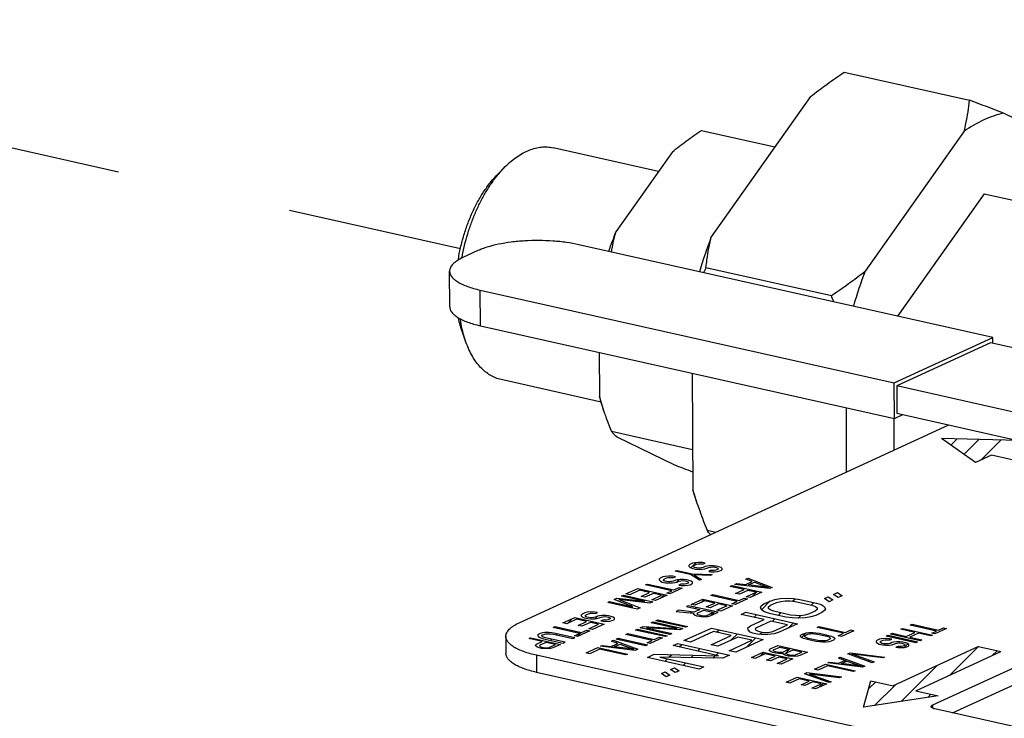
# Model space of a CAD drawing. Units: inches. Extents: x 2.2 to 13.3, y 0.1 to 13.3.
# Drawn here: x 9.6 to 10.3, y 6.2 to 6.7 of the extents above; entities that cross this region are included whole.
import ezdxf

# ---------------------------------------------------------------- set-up
doc = ezdxf.new("R2010")
doc.units = ezdxf.units.IN
doc.header["$LTSCALE"] = 1.21
doc.header["$MEASUREMENT"] = 0
doc.linetypes.add('DASHED', pattern=[0.2, 0.1, -0.1])
doc.layers.get('0').update_dxf_attribs({"linetype": 'CONTINUOUS'})
doc.layers.add('12_COMPONENTS', color=7, linetype='CONTINUOUS')

msp = doc.modelspace()

# ---------------------------------------------------------------- linework, layer by layer
at = {"linetype": 'DASHED'}
msp.add_line((9.94735, 6.53397), (9.24206, 6.6921), dxfattribs=at)
at = {"layer": '12_COMPONENTS', "linetype": 'Continuous'}
for p, q in [((10.21222, 6.65585), (10.2988, 6.63644)), ((10.18895, 6.639), (10.12049, 6.54228)), ((10.39117, 6.59419), (10.32218, 6.62765)), ((10.11365, 6.61571), (10.1644, 6.60433)), ((10.29512, 6.6152), (10.22666, 6.51847)), ((10.08411, 6.58734), (10.0112, 6.60369)), ((10.09371, 6.6009), (10.05461, 6.54565)), ((9.97822, 6.59064), (9.97315, 6.58557)), ((9.97347, 6.58541), (9.97822, 6.59064)), ((10.30885, 6.57194), (10.24905, 6.48744)), ((10.30885, 6.57194), (10.39788, 6.55198)), ((10.31489, 6.47268), (10.02903, 6.53677)), ((9.95934, 6.53265), (9.94895, 6.52787)), ((10.11681, 6.52104), (10.20339, 6.50163)), ((9.93989, 6.4939), (9.93979, 6.51851)), ((9.96094, 6.50544), (10.2468, 6.44134)), ((9.96104, 6.48083), (9.96094, 6.50544)), ((9.96104, 6.48083), (10.2469, 6.41673)), ((9.95107, 6.46954), (9.94865, 6.47629)), ((9.95107, 6.46954), (9.949, 6.47631)), ((10.2468, 6.44134), (10.31489, 6.47268)), ((10.3149, 6.46866), (10.31489, 6.47268)), ((10.31317, 6.46904), (10.24854, 6.4393)), ((10.42591, 6.44377), (10.31317, 6.46904)), ((10.04311, 6.46243), (10.04323, 6.43227)), ((10.10732, 6.44803), (10.10765, 6.36743)), ((10.04447, 6.42816), (9.97532, 6.44366)), ((10.2469, 6.41673), (10.2468, 6.44134)), ((10.36129, 6.41402), (10.24854, 6.4393)), ((10.24854, 6.4393), (10.24862, 6.42037)), ((10.04635, 6.42192), (10.04323, 6.43227)), ((10.2135, 6.42422), (10.21368, 6.3797)), ((10.2469, 6.41673), (10.25278, 6.41944)), ((10.24862, 6.42037), (10.34601, 6.39853)), ((9.98779, 6.27572), (10.28455, 6.41231)), ((10.05149, 6.40806), (10.04815, 6.4169)), ((10.24648, 6.41673), (10.24657, 6.39483)), ((10.05149, 6.40806), (10.10754, 6.39549)), ((10.05519, 6.40413), (10.0946, 6.38502)), ((10.33264, 6.40153), (10.27942, 6.40291)), ((10.30302, 6.38649), (10.27942, 6.40291)), ((10.28585, 6.39844), (10.29004, 6.40263)), ((10.29502, 6.39206), (10.3052, 6.40224)), ((10.30671, 6.38819), (10.32037, 6.40185)), ((10.31387, 6.39148), (10.30302, 6.38649)), ((10.35727, 6.38175), (10.31387, 6.39148)), ((10.1107, 6.358), (10.10765, 6.36743)), ((10.11756, 6.33961), (10.12363, 6.33825)), ((10.10574, 6.31598), (10.10505, 6.31537)), ((10.10755, 6.31681), (10.10574, 6.31598)), ((10.10635, 6.31372), (10.10993, 6.31731)), ((10.10911, 6.31723), (10.10755, 6.31681)), ((10.10835, 6.3154), (10.11015, 6.31623)), ((10.11154, 6.31746), (10.10911, 6.31723)), ((10.11015, 6.31623), (10.11149, 6.31655)), ((10.11149, 6.31655), (10.11347, 6.31656)), ((10.11439, 6.31728), (10.11154, 6.31746)), ((10.11347, 6.31656), (10.115, 6.31638)), ((10.11635, 6.317), (10.11439, 6.31728)), ((10.115, 6.31638), (10.11635, 6.317)), ((10.0956, 6.31131), (10.09695, 6.31194)), ((10.10603, 6.30898), (10.0956, 6.31131)), ((10.09695, 6.31194), (10.10738, 6.3096)), ((10.10241, 6.30979), (10.10316, 6.31054)), ((10.10505, 6.31537), (10.10502, 6.31476)), ((10.10502, 6.31476), (10.10585, 6.31395)), ((10.10585, 6.31395), (10.10714, 6.31335)), ((10.10714, 6.31335), (10.10931, 6.31287)), ((10.10738, 6.3096), (10.12098, 6.30902)), ((10.10788, 6.31489), (10.10835, 6.3154)), ((10.10808, 6.31438), (10.10788, 6.31489)), ((10.10893, 6.31388), (10.10808, 6.31438)), ((10.11023, 6.31359), (10.10893, 6.31388)), ((10.10931, 6.31287), (10.1115, 6.31269)), ((10.11199, 6.3135), (10.11023, 6.31359)), ((10.1115, 6.31269), (10.11414, 6.31271)), ((10.11353, 6.31362), (10.11199, 6.3135)), ((10.11487, 6.31394), (10.11353, 6.31362)), ((10.11414, 6.31271), (10.11591, 6.31293)), ((10.11622, 6.31456), (10.11487, 6.31394)), ((10.11591, 6.31293), (10.11747, 6.31335)), ((10.11755, 6.31488), (10.11622, 6.31456)), ((10.1167, 6.30853), (10.11735, 6.30917)), ((10.11747, 6.31335), (10.11883, 6.31397)), ((10.11933, 6.3151), (10.11755, 6.31488)), ((10.12003, 6.31185), (10.11868, 6.31123)), ((10.11868, 6.31123), (10.12021, 6.31104)), ((10.11883, 6.31397), (10.11994, 6.31419)), ((10.12196, 6.31512), (10.11933, 6.3151)), ((10.11933, 6.31115), (10.12003, 6.31185)), ((10.11994, 6.31419), (10.12148, 6.3143)), ((10.12112, 6.31176), (10.12003, 6.31185)), ((10.12021, 6.31104), (10.12262, 6.31096)), ((10.12244, 6.31177), (10.12112, 6.31176)), ((10.12148, 6.3143), (10.12301, 6.31412)), ((10.12393, 6.31484), (10.12196, 6.31512)), ((10.12237, 6.31419), (10.12313, 6.31495)), ((10.12356, 6.31199), (10.12244, 6.31177)), ((10.12262, 6.31096), (10.12483, 6.31109)), ((10.12301, 6.31412), (10.12388, 6.31392)), ((10.12491, 6.31261), (10.12356, 6.31199)), ((10.12388, 6.31392), (10.12496, 6.31353)), ((10.12567, 6.31445), (10.12393, 6.31484)), ((10.12483, 6.31109), (10.12639, 6.31151)), ((10.12515, 6.31302), (10.12491, 6.31261)), ((10.12496, 6.31353), (10.12515, 6.31302)), ((10.12718, 6.31395), (10.12567, 6.31445)), ((10.12639, 6.31151), (10.12751, 6.31203)), ((10.12801, 6.31315), (10.12718, 6.31395)), ((10.12751, 6.31203), (10.12798, 6.31254)), ((10.12798, 6.31254), (10.12801, 6.31315)), ((10.07509, 6.30187), (10.07644, 6.3025)), ((10.07644, 6.3025), (10.09469, 6.2984)), ((10.08454, 6.30593), (10.08451, 6.30532)), ((10.08451, 6.30532), (10.08534, 6.30451)), ((10.08523, 6.30654), (10.08454, 6.30593)), ((10.08704, 6.30737), (10.08523, 6.30654)), ((10.08534, 6.30451), (10.08663, 6.30391)), ((10.08663, 6.30391), (10.0888, 6.30343)), ((10.0886, 6.30779), (10.08704, 6.30737)), ((10.08737, 6.30544), (10.08784, 6.30596)), ((10.08757, 6.30494), (10.08737, 6.30544)), ((10.08842, 6.30444), (10.08757, 6.30494)), ((10.08784, 6.30596), (10.08964, 6.30679)), ((10.08972, 6.30415), (10.08842, 6.30444)), ((10.09103, 6.30802), (10.0886, 6.30779)), ((10.0888, 6.30343), (10.09099, 6.30324)), ((10.08964, 6.30679), (10.09098, 6.3071)), ((10.09148, 6.30406), (10.08972, 6.30415)), ((10.09098, 6.3071), (10.09296, 6.30712)), ((10.09099, 6.30324), (10.09363, 6.30327)), ((10.09388, 6.30784), (10.09103, 6.30802)), ((10.09302, 6.30418), (10.09148, 6.30406)), ((10.09296, 6.30712), (10.09449, 6.30694)), ((10.09436, 6.3045), (10.09302, 6.30418)), ((10.09363, 6.30327), (10.0954, 6.30349)), ((10.09584, 6.30756), (10.09388, 6.30784)), ((10.09571, 6.30512), (10.09436, 6.3045)), ((10.09449, 6.30694), (10.09584, 6.30756)), ((10.0954, 6.30349), (10.09696, 6.30391)), ((10.09704, 6.30544), (10.09571, 6.30512)), ((10.09637, 6.30375), (10.0982, 6.30558)), ((10.09696, 6.30391), (10.09832, 6.30453)), ((10.09881, 6.30566), (10.09704, 6.30544)), ((10.09952, 6.30241), (10.09817, 6.30179)), ((10.09832, 6.30453), (10.09943, 6.30475)), ((10.10145, 6.30568), (10.09881, 6.30566)), ((10.09943, 6.30475), (10.10097, 6.30486)), ((10.10061, 6.30232), (10.09952, 6.30241)), ((10.10193, 6.30233), (10.10061, 6.30232)), ((10.10097, 6.30486), (10.1025, 6.30468)), ((10.10342, 6.3054), (10.10145, 6.30568)), ((10.10304, 6.30255), (10.10193, 6.30233)), ((10.1025, 6.30468), (10.10337, 6.30448)), ((10.1044, 6.30317), (10.10304, 6.30255)), ((10.10337, 6.30448), (10.10445, 6.30409)), ((10.10516, 6.30501), (10.10342, 6.3054)), ((10.10464, 6.30358), (10.1044, 6.30317)), ((10.10445, 6.30409), (10.10464, 6.30358)), ((10.10667, 6.30451), (10.10516, 6.30501)), ((10.10588, 6.30207), (10.107, 6.30259)), ((10.11241, 6.30508), (10.10603, 6.30898)), ((10.1075, 6.30371), (10.10667, 6.30451)), ((10.107, 6.30259), (10.10747, 6.3031)), ((10.10747, 6.3031), (10.1075, 6.30371)), ((10.11963, 6.3084), (10.10844, 6.3089)), ((10.10844, 6.3089), (10.11377, 6.3057)), ((10.11377, 6.3057), (10.11241, 6.30508)), ((10.12098, 6.30902), (10.11963, 6.3084)), ((10.13675, 6.3023), (10.13811, 6.30293)), ((10.16078, 6.29938), (10.13675, 6.3023)), ((10.13811, 6.30293), (10.14422, 6.30217)), ((10.14107, 6.30178), (10.14176, 6.30247)), ((10.14422, 6.30217), (10.14873, 6.30425)), ((10.14442, 6.30583), (10.14577, 6.30645)), ((10.14873, 6.30425), (10.14442, 6.30583)), ((10.14493, 6.30564), (10.14572, 6.30643)), ((10.14577, 6.30645), (10.16258, 6.30021)), ((10.14618, 6.30189), (10.15024, 6.30375)), ((10.15024, 6.30375), (10.15994, 6.30019)), ((10.06157, 6.29565), (10.06968, 6.29938)), ((10.06417, 6.29506), (10.06157, 6.29565)), ((10.07094, 6.29818), (10.06417, 6.29506)), ((10.06968, 6.29938), (10.0901, 6.29481)), ((10.07789, 6.29662), (10.07094, 6.29818)), ((10.07203, 6.29392), (10.07789, 6.29662)), ((10.07445, 6.29739), (10.07521, 6.29814)), ((10.08049, 6.29603), (10.07463, 6.29334)), ((10.09334, 6.29778), (10.07509, 6.30187)), ((10.07823, 6.30117), (10.07899, 6.30192)), ((10.08614, 6.29477), (10.08049, 6.29603)), ((10.08973, 6.29612), (10.09334, 6.29778)), ((10.0919, 6.29564), (10.08973, 6.29612)), ((10.09094, 6.29832), (10.0917, 6.29908)), ((10.10047, 6.29958), (10.0919, 6.29564)), ((10.09469, 6.2984), (10.0983, 6.30006)), ((10.09817, 6.30179), (10.0997, 6.3016)), ((10.0983, 6.30006), (10.10047, 6.29958)), ((10.0997, 6.3016), (10.10211, 6.30152)), ((10.10211, 6.30152), (10.10432, 6.30165)), ((10.10432, 6.30165), (10.10588, 6.30207)), ((10.1336, 6.30085), (10.13495, 6.30147)), ((10.14316, 6.29871), (10.1336, 6.30085)), ((10.13495, 6.30147), (10.15537, 6.29689)), ((10.1373, 6.29601), (10.14316, 6.29871)), ((10.1399, 6.29543), (10.1373, 6.29601)), ((10.13894, 6.29965), (10.1397, 6.30041)), ((10.14576, 6.29812), (10.1399, 6.29543)), ((10.14465, 6.29374), (10.15141, 6.29686)), ((10.15141, 6.29686), (10.14576, 6.29812)), ((10.15994, 6.30019), (10.14618, 6.30189)), ((10.15537, 6.29689), (10.14725, 6.29316)), ((10.14865, 6.2938), (10.15241, 6.29756)), ((10.15494, 6.30009), (10.15557, 6.30073)), ((10.15635, 6.30151), (10.1571, 6.30225)), ((10.16258, 6.30021), (10.16078, 6.29938)), ((10.2049, 6.29535), (10.20753, 6.29656)), ((10.20753, 6.29656), (10.21074, 6.29439)), ((10.04895, 6.28984), (10.0503, 6.29046)), ((10.06936, 6.28526), (10.04895, 6.28984)), ((10.0503, 6.29046), (10.06637, 6.28686)), ((10.05091, 6.2894), (10.05166, 6.29016)), ((10.05345, 6.29191), (10.05526, 6.29274)), ((10.06637, 6.28686), (10.05345, 6.29191)), ((10.05526, 6.29274), (10.07449, 6.29059)), ((10.07815, 6.28931), (10.05653, 6.29184)), ((10.05653, 6.29184), (10.07139, 6.28619)), ((10.05841, 6.2942), (10.05976, 6.29482)), ((10.07449, 6.29059), (10.05841, 6.2942)), ((10.05976, 6.29482), (10.08018, 6.29024)), ((10.06761, 6.29054), (10.06834, 6.29128)), ((10.06891, 6.29184), (10.06966, 6.2926)), ((10.07463, 6.29334), (10.07203, 6.29392)), ((10.08018, 6.29024), (10.07815, 6.28931)), ((10.07938, 6.29166), (10.08614, 6.29477)), ((10.08199, 6.29107), (10.07938, 6.29166)), ((10.0901, 6.29481), (10.08199, 6.29107)), ((10.08515, 6.29253), (10.08792, 6.29529)), ((10.10655, 6.2884), (10.11467, 6.29214)), ((10.11592, 6.29093), (10.10916, 6.28782)), ((10.11359, 6.28986), (10.11565, 6.29192)), ((10.11467, 6.29214), (10.13508, 6.28756)), ((10.12287, 6.28937), (10.11592, 6.29093)), ((10.11701, 6.28667), (10.12287, 6.28937)), ((10.12548, 6.28879), (10.11962, 6.28609)), ((10.12007, 6.29463), (10.12143, 6.29525)), ((10.13832, 6.29053), (10.12007, 6.29463)), ((10.12143, 6.29525), (10.13967, 6.29116)), ((10.13112, 6.28752), (10.12548, 6.28879)), ((10.1276, 6.28831), (10.12836, 6.28907)), ((10.13138, 6.29209), (10.13214, 6.29285)), ((10.13471, 6.28888), (10.13832, 6.29053)), ((10.13689, 6.28839), (10.13471, 6.28888)), ((10.14545, 6.29233), (10.13689, 6.28839)), ((10.13967, 6.29116), (10.14328, 6.29282)), ((10.14328, 6.29282), (10.14545, 6.29233)), ((10.14725, 6.29316), (10.14465, 6.29374)), ((10.15498, 6.28746), (10.15685, 6.28884)), ((10.15518, 6.28477), (10.16124, 6.29083)), ((10.15685, 6.28884), (10.16105, 6.29078)), ((10.16105, 6.29078), (10.16444, 6.29182)), ((10.16141, 6.28782), (10.16561, 6.28975)), ((10.16444, 6.29182), (10.16807, 6.29244)), ((10.16561, 6.28975), (10.16848, 6.29055)), ((10.16807, 6.29244), (10.17321, 6.29273)), ((10.16848, 6.29055), (10.17158, 6.29094)), ((10.17158, 6.29094), (10.17491, 6.29091)), ((10.17321, 6.29273), (10.1773, 6.29253)), ((10.17491, 6.29091), (10.17848, 6.29047)), ((10.17665, 6.29069), (10.17834, 6.29239)), ((10.1773, 6.29253), (10.18163, 6.29192)), ((10.17848, 6.29047), (10.18988, 6.28791)), ((10.18163, 6.29192), (10.19303, 6.28937)), ((10.18951, 6.288), (10.19128, 6.28976)), ((10.19303, 6.28937), (10.19631, 6.28827)), ((10.19859, 6.29244), (10.20122, 6.29365)), ((10.2018, 6.29028), (10.19859, 6.29244)), ((10.20122, 6.29365), (10.20443, 6.29149)), ((10.20443, 6.29149), (10.2018, 6.29028)), ((10.20811, 6.29318), (10.2049, 6.29535)), ((10.21074, 6.29439), (10.20811, 6.29318)), ((10.03317, 6.28258), (10.03137, 6.28175)), ((10.03473, 6.283), (10.03317, 6.28258)), ((10.03397, 6.28116), (10.03577, 6.28199)), ((10.03716, 6.28322), (10.03473, 6.283)), ((10.03577, 6.28199), (10.03711, 6.28231)), ((10.03711, 6.28231), (10.03909, 6.28233)), ((10.04001, 6.28305), (10.03716, 6.28322)), ((10.03909, 6.28233), (10.04062, 6.28214)), ((10.04197, 6.28276), (10.04001, 6.28305)), ((10.04062, 6.28214), (10.04197, 6.28276)), ((10.06361, 6.28655), (10.06437, 6.28731)), ((10.06461, 6.28755), (10.0655, 6.28843)), ((10.07139, 6.28619), (10.06936, 6.28526)), ((10.09776, 6.28436), (10.09618, 6.28363)), ((10.09618, 6.28363), (10.1082, 6.28232)), ((10.10869, 6.28314), (10.09776, 6.28436)), ((10.10475, 6.28757), (10.1034, 6.28695)), ((10.1034, 6.28695), (10.11252, 6.2849)), ((10.12517, 6.28299), (10.10475, 6.28757)), ((10.10627, 6.28253), (10.10706, 6.28332)), ((10.10916, 6.28782), (10.10655, 6.2884)), ((10.1082, 6.28232), (10.10817, 6.28171)), ((10.11252, 6.2849), (10.10869, 6.28314)), ((10.10935, 6.28561), (10.1101, 6.28637)), ((10.11084, 6.28235), (10.1106, 6.28194)), ((10.1106, 6.28194), (10.11102, 6.28154)), ((10.11513, 6.28432), (10.11084, 6.28235)), ((10.12164, 6.28286), (10.11513, 6.28432)), ((10.11962, 6.28609), (10.11701, 6.28667)), ((10.11736, 6.28089), (10.12164, 6.28286)), ((10.11976, 6.2805), (10.12517, 6.28299)), ((10.11982, 6.28053), (10.12281, 6.28352)), ((10.12436, 6.28441), (10.13112, 6.28752)), ((10.12697, 6.28382), (10.12436, 6.28441)), ((10.13508, 6.28756), (10.12697, 6.28382)), ((10.14107, 6.28158), (10.14422, 6.28303)), ((10.14422, 6.28303), (10.17996, 6.27502)), ((10.15439, 6.28615), (10.15498, 6.28746)), ((10.15533, 6.2845), (10.15439, 6.28615)), ((10.15732, 6.28333), (10.15533, 6.2845)), ((10.16059, 6.28224), (10.15732, 6.28333)), ((10.16001, 6.28561), (10.16006, 6.28668)), ((10.16124, 6.28462), (10.16001, 6.28561)), ((10.16006, 6.28668), (10.16141, 6.28782)), ((10.172, 6.27968), (10.16059, 6.28224)), ((10.16375, 6.28369), (10.16124, 6.28462)), ((10.17515, 6.28113), (10.16375, 6.28369)), ((10.16681, 6.28085), (10.16857, 6.28261)), ((10.19222, 6.28379), (10.18802, 6.28185)), ((10.18988, 6.28791), (10.19239, 6.28699)), ((10.19357, 6.28493), (10.19222, 6.28379)), ((10.19239, 6.28699), (10.19362, 6.28599)), ((10.19678, 6.28276), (10.19258, 6.28083)), ((10.19362, 6.28599), (10.19357, 6.28493)), ((10.19631, 6.28827), (10.1983, 6.2871)), ((10.19865, 6.28415), (10.19678, 6.28276)), ((10.1983, 6.2871), (10.19924, 6.28545)), ((10.19924, 6.28545), (10.19865, 6.28415)), ((10.01807, 6.27563), (10.02618, 6.27936)), ((10.02067, 6.27504), (10.01807, 6.27563)), ((10.02744, 6.27815), (10.02067, 6.27504)), ((10.02127, 6.27531), (10.02457, 6.27862)), ((10.02618, 6.27936), (10.0466, 6.27478)), ((10.03439, 6.2766), (10.02744, 6.27815)), ((10.02853, 6.2739), (10.03439, 6.2766)), ((10.03067, 6.28113), (10.03064, 6.28052)), ((10.03064, 6.28052), (10.03148, 6.27972)), ((10.03137, 6.28175), (10.03067, 6.28113)), ((10.03699, 6.27601), (10.03113, 6.27331)), ((10.03148, 6.27972), (10.03276, 6.27912)), ((10.03276, 6.27912), (10.03494, 6.27863)), ((10.0335, 6.28065), (10.03397, 6.28116)), ((10.0337, 6.28014), (10.0335, 6.28065)), ((10.03455, 6.27964), (10.0337, 6.28014)), ((10.03585, 6.27935), (10.03455, 6.27964)), ((10.03494, 6.27863), (10.03712, 6.27845)), ((10.03761, 6.27927), (10.03585, 6.27935)), ((10.04264, 6.27475), (10.03699, 6.27601)), ((10.03712, 6.27845), (10.03976, 6.27848)), ((10.03742, 6.27591), (10.03818, 6.27667)), ((10.03915, 6.27938), (10.03761, 6.27927)), ((10.04049, 6.2797), (10.03915, 6.27938)), ((10.03976, 6.27848), (10.04153, 6.2787)), ((10.04002, 6.27851), (10.04183, 6.28032)), ((10.04184, 6.28032), (10.04049, 6.2797)), ((10.04153, 6.2787), (10.04309, 6.27912)), ((10.04318, 6.28064), (10.04184, 6.28032)), ((10.04309, 6.27912), (10.04445, 6.27974)), ((10.04495, 6.28086), (10.04318, 6.28064)), ((10.04565, 6.27762), (10.0443, 6.277)), ((10.0443, 6.277), (10.04583, 6.27681)), ((10.04445, 6.27974), (10.04556, 6.27995)), ((10.04759, 6.28089), (10.04495, 6.28086)), ((10.04556, 6.27995), (10.0471, 6.28007)), ((10.04675, 6.27753), (10.04565, 6.27762)), ((10.04583, 6.27681), (10.04824, 6.27673)), ((10.04807, 6.27754), (10.04675, 6.27753)), ((10.0471, 6.28007), (10.04863, 6.27988)), ((10.04955, 6.2806), (10.04759, 6.28089)), ((10.04918, 6.27775), (10.04807, 6.27754)), ((10.04824, 6.27673), (10.05045, 6.27685)), ((10.04863, 6.27988), (10.0495, 6.27969)), ((10.05053, 6.27838), (10.04918, 6.27775)), ((10.0495, 6.27969), (10.05058, 6.27929)), ((10.05129, 6.28021), (10.04955, 6.2806)), ((10.05045, 6.27685), (10.05201, 6.27727)), ((10.05077, 6.27878), (10.05053, 6.27838)), ((10.05058, 6.27929), (10.05077, 6.27878)), ((10.0528, 6.27972), (10.05129, 6.28021)), ((10.05201, 6.27727), (10.05314, 6.27779)), ((10.05364, 6.27891), (10.0528, 6.27972)), ((10.05314, 6.27779), (10.0536, 6.2783)), ((10.0536, 6.2783), (10.05364, 6.27891)), ((10.07905, 6.27574), (10.08041, 6.27637)), ((10.09687, 6.27175), (10.07905, 6.27574)), ((10.08041, 6.27637), (10.10082, 6.27179)), ((10.08221, 6.2772), (10.08356, 6.27782)), ((10.10263, 6.27262), (10.08221, 6.2772)), ((10.08303, 6.27485), (10.08379, 6.27561)), ((10.08356, 6.27782), (10.10398, 6.27324)), ((10.0848, 6.27662), (10.08555, 6.27737)), ((10.10817, 6.28171), (10.10923, 6.28101)), ((10.10923, 6.28101), (10.11031, 6.28062)), ((10.11031, 6.28062), (10.11205, 6.28023)), ((10.11102, 6.28154), (10.1121, 6.28114)), ((10.11205, 6.28023), (10.11358, 6.28004)), ((10.1121, 6.28114), (10.1134, 6.28085)), ((10.1134, 6.28085), (10.11493, 6.28066)), ((10.11358, 6.28004), (10.11599, 6.27996)), ((10.11493, 6.28066), (10.11625, 6.28067)), ((10.11599, 6.27996), (10.1182, 6.28008)), ((10.11625, 6.28067), (10.11736, 6.28089)), ((10.1182, 6.28008), (10.11976, 6.2805)), ((10.15703, 6.278), (10.14107, 6.28158)), ((10.14757, 6.27364), (10.15703, 6.278)), ((10.14998, 6.27958), (10.15175, 6.28134)), ((10.16159, 6.27698), (10.1516, 6.27238)), ((10.173, 6.27442), (10.16159, 6.27698)), ((10.16269, 6.27673), (10.16445, 6.27849)), ((10.17633, 6.27907), (10.172, 6.27968)), ((10.17362, 6.2721), (10.17716, 6.27565)), ((10.17872, 6.2807), (10.17515, 6.28113)), ((10.18042, 6.27887), (10.17633, 6.27907)), ((10.18205, 6.28067), (10.17872, 6.2807)), ((10.18039, 6.27888), (10.1822, 6.28069)), ((10.18556, 6.27916), (10.18042, 6.27887)), ((10.18515, 6.28105), (10.18205, 6.28067)), ((10.18802, 6.28185), (10.18515, 6.28105)), ((10.18919, 6.27979), (10.18556, 6.27916)), ((10.19258, 6.28083), (10.18919, 6.27979)), ((10.27341, 6.21907), (10.40046, 6.27754)), ((10.00229, 6.26836), (10.00139, 6.26795)), ((10.00385, 6.26879), (10.00229, 6.26836)), ((10.00562, 6.26901), (10.00385, 6.26879)), ((10.00826, 6.26903), (10.00562, 6.26901)), ((10.01045, 6.26885), (10.00826, 6.26903)), ((10.01285, 6.26847), (10.01045, 6.26885)), ((10.01131, 6.27251), (10.01266, 6.27314)), ((10.02955, 6.26842), (10.01131, 6.27251)), ((10.01266, 6.27314), (10.0309, 6.26905)), ((10.02631, 6.26545), (10.01285, 6.26847)), ((10.01715, 6.2712), (10.01791, 6.27196)), ((10.02595, 6.26676), (10.02955, 6.26842)), ((10.02785, 6.26634), (10.03062, 6.26911)), ((10.03668, 6.27022), (10.02812, 6.26628)), ((10.03113, 6.27331), (10.02853, 6.2739)), ((10.0309, 6.26905), (10.03451, 6.27071)), ((10.03451, 6.27071), (10.03668, 6.27022)), ((10.03588, 6.27163), (10.04264, 6.27475)), ((10.03849, 6.27105), (10.03588, 6.27163)), ((10.0466, 6.27478), (10.03849, 6.27105)), ((10.06824, 6.27077), (10.06959, 6.27139)), ((10.08865, 6.26619), (10.06824, 6.27077)), ((10.06959, 6.27139), (10.09001, 6.26681)), ((10.07139, 6.27222), (10.07342, 6.27315)), ((10.09181, 6.26764), (10.07139, 6.27222)), ((10.07342, 6.27315), (10.09687, 6.27175)), ((10.0988, 6.27086), (10.07578, 6.27216)), ((10.07578, 6.27216), (10.09316, 6.26826)), ((10.07698, 6.2688), (10.07774, 6.26956)), ((10.07875, 6.27057), (10.0795, 6.27132)), ((10.08009, 6.27191), (10.08088, 6.27271)), ((10.09145, 6.26772), (10.09221, 6.26848)), ((10.09481, 6.27108), (10.09556, 6.27183)), ((10.09574, 6.272), (10.09649, 6.27276)), ((10.0975, 6.27377), (10.09826, 6.27452)), ((10.10082, 6.27179), (10.0988, 6.27086)), ((10.10162, 6.26342), (10.12056, 6.27214)), ((10.10398, 6.27324), (10.10263, 6.27262)), ((10.12196, 6.26966), (10.10619, 6.2624)), ((10.12056, 6.27214), (10.15629, 6.26413)), ((10.13413, 6.26693), (10.12196, 6.26966)), ((10.12404, 6.2692), (10.12581, 6.27096)), ((10.1457, 6.27226), (10.14757, 6.27364)), ((10.14587, 6.27078), (10.1457, 6.27226)), ((10.14734, 6.26937), (10.14587, 6.27078)), ((10.14909, 6.26862), (10.14734, 6.26937)), ((10.15213, 6.26794), (10.14909, 6.26862)), ((10.1516, 6.27238), (10.15079, 6.27148)), ((10.15079, 6.27148), (10.15125, 6.27065)), ((10.15125, 6.27065), (10.15301, 6.2699)), ((10.15301, 6.2699), (10.15529, 6.26939)), ((10.15374, 6.26778), (10.15534, 6.26938)), ((10.15529, 6.26939), (10.1581, 6.26912)), ((10.1581, 6.26912), (10.16067, 6.26926)), ((10.16067, 6.26926), (10.16301, 6.26982)), ((10.16301, 6.26982), (10.173, 6.27442)), ((10.16733, 6.26921), (10.16394, 6.26817)), ((10.17996, 6.27502), (10.16733, 6.26921)), ((10.18273, 6.26762), (10.18454, 6.26845)), ((10.18275, 6.26568), (10.18588, 6.26881)), ((10.18454, 6.26845), (10.1861, 6.26887)), ((10.1861, 6.26887), (10.18787, 6.26909)), ((10.18787, 6.26909), (10.19051, 6.26911)), ((10.18848, 6.26818), (10.19003, 6.2683)), ((10.19003, 6.2683), (10.19178, 6.26821)), ((10.19051, 6.26911), (10.1927, 6.26893)), ((10.1927, 6.26893), (10.19509, 6.26855)), ((10.19355, 6.2726), (10.19491, 6.27322)), ((10.2118, 6.26851), (10.19355, 6.2726)), ((10.19491, 6.27322), (10.21315, 6.26913)), ((10.19509, 6.26855), (10.20161, 6.26709)), ((10.20309, 6.27046), (10.20384, 6.27122)), ((10.20819, 6.26685), (10.2118, 6.26851)), ((10.21893, 6.2703), (10.21037, 6.26636)), ((10.21315, 6.26913), (10.21676, 6.27079)), ((10.21676, 6.27079), (10.21893, 6.2703)), ((10.21811, 6.26992), (10.21857, 6.27038)), ((10.24421, 6.26791), (10.24549, 6.26849)), ((10.24549, 6.26849), (10.25505, 6.26635)), ((10.25145, 6.27124), (10.25272, 6.27182)), ((10.261, 6.26909), (10.25145, 6.27124)), ((10.25272, 6.27182), (10.27314, 6.26725)), ((10.25505, 6.26635), (10.261, 6.26909)), ((10.26361, 6.26851), (10.25765, 6.26577)), ((10.25783, 6.27417), (10.25911, 6.27476)), ((10.27608, 6.27008), (10.25783, 6.27417)), ((10.25911, 6.27476), (10.27735, 6.27067)), ((10.26315, 6.2683), (10.26412, 6.26927)), ((10.27187, 6.26666), (10.26361, 6.26851)), ((10.26698, 6.27212), (10.26769, 6.27284)), ((10.27267, 6.26852), (10.27608, 6.27008)), ((10.27484, 6.26803), (10.27267, 6.26852)), ((10.28293, 6.27175), (10.27484, 6.26803)), ((10.27735, 6.27067), (10.28076, 6.27224)), ((10.28076, 6.27224), (10.28293, 6.27175)), ((10.28151, 6.2711), (10.2823, 6.27189)), ((10.28701, 6.21357), (10.40594, 6.26831)), ((9.97862, 6.26636), (9.97867, 6.25462)), ((9.99463, 6.26484), (9.99598, 6.26546)), ((10.00375, 6.26279), (9.99463, 6.26484)), ((9.99512, 6.26473), (9.99575, 6.26535)), ((9.99598, 6.26546), (10.0164, 6.26088)), ((9.99969, 6.26092), (10.00375, 6.26279)), ((10.0007, 6.26733), (10.00066, 6.26672)), ((10.00066, 6.26672), (10.0015, 6.26592)), ((10.00139, 6.26795), (10.0007, 6.26733)), ((10.0015, 6.26592), (10.00279, 6.26532)), ((10.00636, 6.26221), (10.00207, 6.26024)), ((10.00279, 6.26532), (10.00473, 6.26473)), ((10.00353, 6.26685), (10.004, 6.26737)), ((10.00372, 6.26635), (10.00353, 6.26685)), ((10.00457, 6.26585), (10.00372, 6.26635)), ((10.004, 6.26737), (10.0049, 6.26778)), ((10.00609, 6.26535), (10.00457, 6.26585)), ((10.00473, 6.26473), (10.0182, 6.26171)), ((10.0049, 6.26778), (10.00623, 6.2681)), ((10.01955, 6.26233), (10.00609, 6.26535)), ((10.00623, 6.2681), (10.00778, 6.26821)), ((10.01287, 6.26075), (10.00636, 6.26221)), ((10.00778, 6.26821), (10.00953, 6.26813)), ((10.00783, 6.26188), (10.00859, 6.26263)), ((10.00953, 6.26813), (10.0115, 6.26784)), ((10.00959, 6.26364), (10.01035, 6.2644)), ((10.0115, 6.26784), (10.02496, 6.26482)), ((10.01337, 6.26742), (10.01413, 6.26818)), ((10.0182, 6.26171), (10.01955, 6.26233)), ((10.02496, 6.26482), (10.02631, 6.26545)), ((10.02812, 6.26628), (10.02595, 6.26676)), ((10.05136, 6.25943), (10.05587, 6.2615)), ((10.05156, 6.26309), (10.05291, 6.26371)), ((10.05587, 6.2615), (10.05156, 6.26309)), ((10.05291, 6.26371), (10.06972, 6.25747)), ((10.05459, 6.26197), (10.05541, 6.26278)), ((10.05471, 6.26454), (10.05606, 6.26516)), ((10.07513, 6.25996), (10.05471, 6.26454)), ((10.05606, 6.26516), (10.07648, 6.26059)), ((10.05671, 6.26409), (10.05747, 6.26485)), ((10.06147, 6.26765), (10.06283, 6.26828)), ((10.07972, 6.26356), (10.06147, 6.26765)), ((10.06283, 6.26828), (10.08107, 6.26418)), ((10.06942, 6.26124), (10.07018, 6.262)), ((10.0732, 6.26502), (10.07396, 6.26578)), ((10.07611, 6.2619), (10.07972, 6.26356)), ((10.07829, 6.26142), (10.07611, 6.2619)), ((10.08685, 6.26536), (10.07829, 6.26142)), ((10.08107, 6.26418), (10.08468, 6.26584)), ((10.08468, 6.26584), (10.08685, 6.26536)), ((10.09001, 6.26681), (10.08865, 6.26619)), ((10.09316, 6.26826), (10.09181, 6.26764)), ((10.09426, 6.26003), (10.09742, 6.26149)), ((10.09742, 6.26149), (10.13315, 6.25347)), ((10.10619, 6.2624), (10.10162, 6.26342)), ((10.10251, 6.26322), (10.10364, 6.26435)), ((10.12045, 6.26064), (10.13413, 6.26693)), ((10.13869, 6.26591), (10.12502, 6.25962)), ((10.1328, 6.25643), (10.14857, 6.2637)), ((10.13429, 6.26389), (10.13851, 6.26811)), ((10.15629, 6.26413), (10.13736, 6.25541)), ((10.14857, 6.2637), (10.13869, 6.26591)), ((10.14479, 6.25883), (10.15122, 6.26526)), ((10.15494, 6.26767), (10.15213, 6.26794)), ((10.15956, 6.26771), (10.15494, 6.26767)), ((10.16394, 6.26817), (10.15956, 6.26771)), ((10.18201, 6.26639), (10.18204, 6.267)), ((10.18285, 6.26559), (10.18201, 6.26639)), ((10.18204, 6.267), (10.18273, 6.26762)), ((10.18413, 6.26499), (10.18285, 6.26559)), ((10.18608, 6.2644), (10.18413, 6.26499)), ((10.18487, 6.26652), (10.18534, 6.26703)), ((10.18507, 6.26601), (10.18487, 6.26652)), ((10.18592, 6.26552), (10.18507, 6.26601)), ((10.18534, 6.26703), (10.18714, 6.26786)), ((10.18743, 6.26502), (10.18592, 6.26552)), ((10.1926, 6.26294), (10.18608, 6.2644)), ((10.18714, 6.26786), (10.18848, 6.26818)), ((10.19395, 6.26356), (10.18743, 6.26502)), ((10.19178, 6.26821), (10.19374, 6.26793)), ((10.19499, 6.26256), (10.1926, 6.26294)), ((10.19374, 6.26793), (10.20026, 6.26647)), ((10.19591, 6.26327), (10.19395, 6.26356)), ((10.19718, 6.26237), (10.19499, 6.26256)), ((10.19517, 6.26254), (10.1959, 6.26328)), ((10.19767, 6.26319), (10.19591, 6.26327)), ((10.19982, 6.2624), (10.19718, 6.26237)), ((10.19921, 6.26331), (10.19767, 6.26319)), ((10.20055, 6.26362), (10.19921, 6.26331)), ((10.19931, 6.26668), (10.20006, 6.26744)), ((10.20159, 6.26262), (10.19982, 6.2624)), ((10.20026, 6.26647), (10.20177, 6.26597)), ((10.20235, 6.26445), (10.20055, 6.26362)), ((10.20315, 6.26304), (10.20159, 6.26262)), ((10.20161, 6.26709), (10.20356, 6.2665)), ((10.20177, 6.26597), (10.20262, 6.26547)), ((10.20282, 6.26497), (10.20235, 6.26445)), ((10.20262, 6.26547), (10.20282, 6.26497)), ((10.20496, 6.26387), (10.20315, 6.26304)), ((10.20356, 6.2665), (10.20484, 6.2659)), ((10.20484, 6.2659), (10.20568, 6.2651)), ((10.20565, 6.26449), (10.20496, 6.26387)), ((10.20568, 6.2651), (10.20565, 6.26449)), ((10.21037, 6.26636), (10.20819, 6.26685)), ((10.23485, 6.2636), (10.23422, 6.26301)), ((10.23422, 6.26301), (10.23424, 6.26242)), ((10.23424, 6.26242), (10.23513, 6.26164)), ((10.23655, 6.26438), (10.23485, 6.2636)), ((10.23513, 6.26164), (10.23644, 6.26106)), ((10.23805, 6.26477), (10.23655, 6.26438)), ((10.23704, 6.26252), (10.23746, 6.26301)), ((10.23727, 6.26204), (10.23704, 6.26252)), ((10.23815, 6.26155), (10.23727, 6.26204)), ((10.23746, 6.26301), (10.23916, 6.2638)), ((10.24042, 6.26497), (10.23805, 6.26477)), ((10.23945, 6.26126), (10.23815, 6.26155)), ((10.23916, 6.2638), (10.24045, 6.26409)), ((10.24323, 6.26478), (10.24042, 6.26497)), ((10.24045, 6.26409), (10.24239, 6.26409)), ((10.24123, 6.26654), (10.24251, 6.26712)), ((10.26165, 6.26196), (10.24123, 6.26654)), ((10.24239, 6.26409), (10.2439, 6.2639)), ((10.24251, 6.26712), (10.26293, 6.26255)), ((10.24398, 6.26155), (10.24269, 6.26126)), ((10.24518, 6.26449), (10.24323, 6.26478)), ((10.24328, 6.26398), (10.24397, 6.26467)), ((10.2439, 6.2639), (10.24518, 6.26449)), ((10.24525, 6.26214), (10.24398, 6.26155)), ((10.26463, 6.26333), (10.24421, 6.26791)), ((10.24499, 6.26569), (10.2457, 6.26641)), ((10.24654, 6.26243), (10.24525, 6.26214)), ((10.24826, 6.26263), (10.24654, 6.26243)), ((10.24658, 6.26097), (10.24786, 6.26156)), ((10.24666, 6.26736), (10.24737, 6.26807)), ((10.24786, 6.26156), (10.24893, 6.26175)), ((10.25085, 6.26263), (10.24826, 6.26263)), ((10.24893, 6.26175), (10.25044, 6.26185)), ((10.25044, 6.26185), (10.25195, 6.26166)), ((10.2528, 6.26234), (10.25085, 6.26263)), ((10.25195, 6.26166), (10.25282, 6.26146)), ((10.25453, 6.26195), (10.2528, 6.26234)), ((10.25606, 6.26146), (10.25453, 6.26195)), ((10.25765, 6.26577), (10.26591, 6.26392)), ((10.2577, 6.26284), (10.25841, 6.26356)), ((10.25936, 6.26451), (10.26008, 6.26522)), ((10.26293, 6.26255), (10.26165, 6.26196)), ((10.26591, 6.26392), (10.26463, 6.26333)), ((10.27314, 6.26725), (10.27187, 6.26666)), ((9.999, 6.26031), (9.99969, 6.26092)), ((9.9994, 6.2596), (9.999, 6.26031)), ((10.00046, 6.2589), (9.9994, 6.2596)), ((10.00154, 6.2585), (10.00046, 6.2589)), ((10.00328, 6.25811), (10.00154, 6.2585)), ((10.00207, 6.26024), (10.00183, 6.25983)), ((10.00183, 6.25983), (10.00225, 6.25943)), ((10.00225, 6.25943), (10.00333, 6.25903)), ((10.00481, 6.25793), (10.00328, 6.25811)), ((10.00333, 6.25903), (10.00463, 6.25874)), ((10.00398, 6.25803), (10.00468, 6.25873)), ((10.00463, 6.25874), (10.00616, 6.25855)), ((10.00722, 6.25785), (10.00481, 6.25793)), ((10.00616, 6.25855), (10.00748, 6.25856)), ((10.00943, 6.25797), (10.00722, 6.25785)), ((10.00748, 6.25856), (10.00859, 6.25878)), ((10.00859, 6.25878), (10.01287, 6.26075)), ((10.01099, 6.25839), (10.00943, 6.25797)), ((10.0164, 6.26088), (10.01099, 6.25839)), ((10.03398, 6.255), (10.04209, 6.25873)), ((10.03658, 6.25441), (10.03398, 6.255)), ((10.04334, 6.25752), (10.03658, 6.25441)), ((10.04209, 6.25873), (10.06251, 6.25415)), ((10.06116, 6.25353), (10.04334, 6.25752)), ((10.04389, 6.25956), (10.04525, 6.26018)), ((10.06792, 6.25664), (10.04389, 6.25956)), ((10.04525, 6.26018), (10.05136, 6.25943)), ((10.0489, 6.25628), (10.04966, 6.25703)), ((10.05128, 6.25866), (10.05264, 6.26002)), ((10.05332, 6.25914), (10.05738, 6.26101)), ((10.06708, 6.25745), (10.05332, 6.25914)), ((10.05738, 6.26101), (10.06708, 6.25745)), ((10.06516, 6.25698), (10.06578, 6.25761)), ((10.06602, 6.25784), (10.06675, 6.25857)), ((10.06972, 6.25747), (10.06792, 6.25664)), ((10.07648, 6.26059), (10.07513, 6.25996)), ((10.12543, 6.25305), (10.09426, 6.26003)), ((10.0984, 6.25911), (10.10016, 6.26087)), ((10.1111, 6.25626), (10.11287, 6.25802)), ((10.12502, 6.25962), (10.12045, 6.26064)), ((10.12381, 6.25341), (10.12558, 6.25517)), ((10.13736, 6.25541), (10.1328, 6.25643)), ((10.14825, 6.25175), (10.15636, 6.25548)), ((10.15423, 6.25271), (10.15688, 6.25536)), ((10.15636, 6.25548), (10.17678, 6.2509)), ((10.1604, 6.25704), (10.1611, 6.25766)), ((10.16081, 6.25634), (10.1604, 6.25704)), ((10.16187, 6.25563), (10.16081, 6.25634)), ((10.1611, 6.25766), (10.16651, 6.26015)), ((10.16295, 6.25524), (10.16187, 6.25563)), ((10.16512, 6.25475), (10.16295, 6.25524)), ((10.16324, 6.25656), (10.16348, 6.25697)), ((10.16365, 6.25616), (10.16324, 6.25656)), ((10.16348, 6.25697), (10.16776, 6.25894)), ((10.16473, 6.25576), (10.16365, 6.25616)), ((10.16604, 6.25547), (10.16473, 6.25576)), ((10.16665, 6.25456), (10.16512, 6.25475)), ((10.16756, 6.25528), (10.16604, 6.25547)), ((10.16651, 6.26015), (10.18692, 6.25557)), ((10.16888, 6.2553), (10.16756, 6.25528)), ((10.16776, 6.25894), (10.17428, 6.25748)), ((10.16999, 6.25551), (10.16888, 6.2553)), ((10.17428, 6.25748), (10.16999, 6.25551)), ((10.17079, 6.25372), (10.17526, 6.25819)), ((10.1726, 6.25492), (10.17236, 6.25452)), ((10.17688, 6.2569), (10.1726, 6.25492)), ((10.18297, 6.25553), (10.17688, 6.2569)), ((10.17868, 6.25356), (10.18297, 6.25553)), ((10.18692, 6.25557), (10.18152, 6.25308)), ((10.21464, 6.2543), (10.21634, 6.25508)), ((10.21634, 6.25508), (10.24017, 6.25207)), ((10.21714, 6.25339), (10.21854, 6.2548)), ((10.23644, 6.26106), (10.23861, 6.26057)), ((10.23861, 6.26057), (10.24078, 6.26038)), ((10.24118, 6.26116), (10.23945, 6.26126)), ((10.23977, 6.26047), (10.2405, 6.2612)), ((10.24078, 6.26038), (10.24336, 6.26038)), ((10.24269, 6.26126), (10.24118, 6.26116)), ((10.24336, 6.26038), (10.24508, 6.26058)), ((10.24508, 6.26058), (10.24658, 6.26097)), ((10.30506, 6.25932), (10.24616, 6.23222)), ((10.24922, 6.2595), (10.24794, 6.25892)), ((10.24794, 6.25892), (10.24946, 6.25872)), ((10.2503, 6.25941), (10.24922, 6.2595)), ((10.24946, 6.25872), (10.25183, 6.25863)), ((10.25159, 6.25941), (10.2503, 6.25941)), ((10.25266, 6.2596), (10.25159, 6.25941)), ((10.25183, 6.25863), (10.25399, 6.25873)), ((10.25394, 6.26019), (10.25266, 6.2596)), ((10.25282, 6.26146), (10.25391, 6.26107)), ((10.25356, 6.25871), (10.2562, 6.26134)), ((10.25391, 6.26107), (10.25414, 6.26058)), ((10.25414, 6.26058), (10.25394, 6.26019)), ((10.25399, 6.25873), (10.25548, 6.25912)), ((10.25548, 6.25912), (10.25655, 6.25961)), ((10.25695, 6.26068), (10.25606, 6.26146)), ((10.25655, 6.25961), (10.25696, 6.2601)), ((10.25696, 6.2601), (10.25695, 6.26068)), ((10.26161, 6.22875), (10.3205, 6.25586)), ((10.28547, 6.23974), (10.30506, 6.25932)), ((10.30506, 6.25932), (10.3205, 6.25586)), ((10.31429, 6.253), (10.31776, 6.25648)), ((10.42856, 6.15715), (9.99977, 6.25329)), ((9.99977, 6.25329), (9.99982, 6.24155)), ((10.06251, 6.25415), (10.06116, 6.25353)), ((10.06218, 6.254), (10.06236, 6.25419)), ((10.07638, 6.2518), (10.08111, 6.25398)), ((10.11211, 6.24379), (10.07638, 6.2518)), ((10.08111, 6.25398), (10.12543, 6.25305)), ((10.12842, 6.2513), (10.08486, 6.25206)), ((10.08486, 6.25206), (10.11527, 6.24524)), ((10.0884, 6.24911), (10.09016, 6.25087)), ((10.09124, 6.25195), (10.09302, 6.25373)), ((10.10111, 6.24626), (10.10287, 6.24802)), ((10.10653, 6.25168), (10.10826, 6.25341)), ((10.12182, 6.25141), (10.12349, 6.25309)), ((10.13315, 6.25347), (10.12842, 6.2513)), ((10.15086, 6.25116), (10.14825, 6.25175)), ((10.15762, 6.25427), (10.15086, 6.25116)), ((10.16457, 6.25271), (10.15762, 6.25427)), ((10.15871, 6.25002), (10.16457, 6.25271)), ((10.16132, 6.24943), (10.15871, 6.25002)), ((10.16718, 6.25213), (10.16132, 6.24943)), ((10.16606, 6.24775), (10.17282, 6.25086)), ((10.16906, 6.25448), (10.16665, 6.25456)), ((10.17282, 6.25086), (10.16718, 6.25213)), ((10.17678, 6.2509), (10.16867, 6.24717)), ((10.16883, 6.25176), (10.16959, 6.25252)), ((10.16995, 6.25459), (10.16906, 6.25448)), ((10.16993, 6.25429), (10.16995, 6.25459)), ((10.17099, 6.25359), (10.16993, 6.25429)), ((10.17207, 6.25319), (10.17099, 6.25359)), ((10.17381, 6.2528), (10.17207, 6.25319)), ((10.17236, 6.25452), (10.17278, 6.25411)), ((10.17278, 6.25411), (10.17386, 6.25372)), ((10.17534, 6.25261), (10.17381, 6.2528)), ((10.17386, 6.25372), (10.17472, 6.25352)), ((10.17472, 6.25352), (10.17625, 6.25333)), ((10.17775, 6.25254), (10.17534, 6.25261)), ((10.17625, 6.25333), (10.17757, 6.25335)), ((10.17757, 6.25335), (10.17868, 6.25356)), ((10.17995, 6.25266), (10.17775, 6.25254)), ((10.18152, 6.25308), (10.17995, 6.25266)), ((10.20103, 6.24803), (10.2023, 6.24862)), ((10.22485, 6.24502), (10.20103, 6.24803)), ((10.2023, 6.24862), (10.20837, 6.24784)), ((10.20826, 6.25136), (10.20954, 6.25195)), ((10.21262, 6.2498), (10.20826, 6.25136)), ((10.20837, 6.24784), (10.21262, 6.2498)), ((10.20954, 6.25195), (10.22655, 6.2458)), ((10.21032, 6.24755), (10.21415, 6.24931)), ((10.21212, 6.24838), (10.21405, 6.25031)), ((10.21415, 6.24931), (10.22396, 6.2458)), ((10.23166, 6.24815), (10.21464, 6.2543)), ((10.23889, 6.25148), (10.2181, 6.2541)), ((10.2181, 6.2541), (10.23293, 6.24874)), ((10.22856, 6.24927), (10.22934, 6.25004)), ((10.23293, 6.24874), (10.23166, 6.24815)), ((10.23169, 6.25239), (10.23235, 6.25306)), ((10.24017, 6.25207), (10.23889, 6.25148)), ((10.42861, 6.14541), (9.99982, 6.24155)), ((10.08604, 6.24064), (10.08867, 6.24185)), ((10.08867, 6.24185), (10.09189, 6.23969)), ((10.09235, 6.24354), (10.09498, 6.24475)), ((10.09557, 6.24138), (10.09235, 6.24354)), ((10.09498, 6.24475), (10.0982, 6.24259)), ((10.0982, 6.24259), (10.09557, 6.24138)), ((10.09679, 6.24194), (10.09774, 6.2429)), ((10.11527, 6.24524), (10.11211, 6.24379)), ((10.16867, 6.24717), (10.16606, 6.24775)), ((10.18486, 6.24059), (10.18656, 6.24137)), ((10.18656, 6.24137), (10.21038, 6.23836)), ((10.19166, 6.24372), (10.19932, 6.24724)), ((10.19427, 6.24314), (10.19166, 6.24372)), ((10.19186, 6.24368), (10.19211, 6.24392)), ((10.20065, 6.24607), (10.19427, 6.24314)), ((10.19932, 6.24724), (10.21974, 6.24267)), ((10.21847, 6.24208), (10.20065, 6.24607)), ((10.20814, 6.2444), (10.20885, 6.24511)), ((10.22396, 6.2458), (10.21032, 6.24755)), ((10.21056, 6.24682), (10.21118, 6.24744)), ((10.21974, 6.24267), (10.21847, 6.24208)), ((10.22437, 6.24508), (10.22548, 6.24619)), ((10.22655, 6.2458), (10.22485, 6.24502)), ((10.25158, 6.22141), (10.27623, 6.24606)), ((10.08926, 6.23848), (10.08604, 6.24064)), ((10.09189, 6.23969), (10.08926, 6.23848)), ((10.17209, 6.23471), (10.17975, 6.23824)), ((10.1747, 6.23413), (10.17209, 6.23471)), ((10.18108, 6.23706), (10.1747, 6.23413)), ((10.17975, 6.23824), (10.20017, 6.23366)), ((10.18803, 6.23551), (10.18108, 6.23706)), ((10.1825, 6.23296), (10.18803, 6.23551)), ((10.18448, 6.2363), (10.1852, 6.23701)), ((10.20187, 6.23444), (10.18486, 6.24059)), ((10.19064, 6.23492), (10.18511, 6.23237)), ((10.18773, 6.23955), (10.18851, 6.24032)), ((10.2091, 6.23777), (10.18831, 6.24039)), ((10.18831, 6.24039), (10.20315, 6.23503)), ((10.18855, 6.24036), (10.18922, 6.24103)), ((10.19629, 6.23365), (10.19064, 6.23492)), ((10.19916, 6.23542), (10.19993, 6.23619)), ((10.20315, 6.23503), (10.20187, 6.23444)), ((10.20236, 6.23862), (10.20303, 6.23929)), ((10.21038, 6.23836), (10.2091, 6.23777)), ((10.22554, 6.21744), (10.23072, 6.23568)), ((10.22912, 6.23006), (10.23401, 6.23494)), ((10.23072, 6.23568), (10.24616, 6.23222)), ((10.18511, 6.23237), (10.1825, 6.23296)), ((10.1899, 6.23072), (10.19629, 6.23365)), ((10.19251, 6.23013), (10.1899, 6.23072)), ((10.20017, 6.23366), (10.19251, 6.23013)), ((10.19504, 6.2313), (10.19791, 6.23416)), ((10.23323, 6.21861), (10.24741, 6.23279)), ((10.26161, 6.22875), (10.27706, 6.22529)), ((10.27706, 6.22529), (10.22554, 6.21744)), ((10.26994, 6.22421), (10.27213, 6.2264)), ((10.27342, 6.21677), (10.27341, 6.21907)), ((10.34644, 6.20024), (10.27489, 6.21628))]:
    msp.add_line(p, q, dxfattribs=at)
for centre, radius, start, end in [((9.68814, 4.97537), 1.76976, 69.00663, 69.81525), ((10.2396, 6.46941), 0.20009, 157.60178, 161.72064), ((10.41735, 6.42924), 0.31766, 159.15341, 163.7541), ((10.09478, 6.50088), 0.14891, 169.50834, 169.71217), ((10.36378, 6.40418), 0.27322, 154.67691, 155.5013), ((10.52353, 6.40543), 0.31766, 159.15341, 163.7541), ((9.78609, 6.33589), 0.44901, 21.07058, 21.66185), ((10.43956, 7.26696), 0.947, 248.63762, 249.47962), ((10.45456, 6.47577), 0.36343, 197.34367, 199.72967), ((10.51729, 6.49846), 0.43014, 199.75337, 201.67226)]:
    msp.add_arc(centre, radius, start, end, dxfattribs=at)
for points, knots in [([(10.18895, 6.639), (10.1927, 6.64194), (10.20037, 6.64768), (10.20823, 6.65316), (10.21222, 6.65585)], [0, 0, 0, 0, 0.497769, 1, 1, 1, 1]), ([(10.29512, 6.6152), (10.29555, 6.61697), (10.2971, 6.62399), (10.2982, 6.63111), (10.2988, 6.63644)], [0, 0, 0, 0, 0.253696, 1, 1, 1, 1]), ([(10.32218, 6.62765), (10.31753, 6.62652), (10.30809, 6.62311), (10.29941, 6.6181), (10.29512, 6.6152)], [0, 0, 0, 0, 0.479928, 1, 1, 1, 1]), ([(10.09371, 6.6009), (10.09688, 6.60353), (10.10342, 6.60861), (10.1102, 6.61337), (10.11365, 6.61571)], [0, 0, 0, 0, 0.496731, 1, 1, 1, 1]), ([(9.97822, 6.59064), (9.97951, 6.59194), (9.98214, 6.59436), (9.98628, 6.59755), (9.99047, 6.60015), (9.9947, 6.60215), (9.99892, 6.60352), (10.0031, 6.60426), (10.00722, 6.60435), (10.0099, 6.60398), (10.0112, 6.60369)], [0, 0, 0, 0, 0.148747, 0.289551, 0.422586, 0.548332, 0.667603, 0.781574, 0.891772, 1, 1, 1, 1]), ([(9.94568, 6.52601), (9.94615, 6.52895), (9.9473, 6.5348), (9.94959, 6.54342), (9.95241, 6.55177), (9.95573, 6.55973), (9.95951, 6.56719), (9.96367, 6.57405), (9.96817, 6.58019), (9.97146, 6.58388), (9.97315, 6.58557)], [0, 0, 0, 0, 0.13436, 0.268606, 0.401354, 0.531279, 0.657134, 0.777799, 0.892327, 1, 1, 1, 1]), ([(9.94836, 6.528), (9.94937, 6.53349), (9.95135, 6.54162), (9.95487, 6.5521), (9.9579, 6.55965), (9.96129, 6.56682), (9.96502, 6.57354), (9.96904, 6.57975), (9.97196, 6.58359), (9.97347, 6.58541)], [0, 0, 0, 0, 0.264603, 0.395509, 0.524191, 0.649758, 0.771386, 0.888338, 1, 1, 1, 1]), ([(10.05159, 6.5317), (10.05177, 6.53286), (10.05254, 6.53756), (10.05361, 6.54221), (10.05461, 6.54565)], [0, 0, 0, 0, 0.246224, 1, 1, 1, 1]), ([(10.11681, 6.52104), (10.11701, 6.52281), (10.11791, 6.52994), (10.11923, 6.53702), (10.12049, 6.54228)], [0, 0, 0, 0, 0.246696, 1, 1, 1, 1]), ([(10.02903, 6.53677), (10.02621, 6.53741), (10.02029, 6.53845), (10.01108, 6.53938), (10.00146, 6.53972), (9.99179, 6.53947), (9.98244, 6.53862), (9.97376, 6.53721), (9.96713, 6.53557), (9.96245, 6.53398), (9.96033, 6.53311), (9.95934, 6.53265)], [0, 0, 0, 0, 0.122391, 0.254626, 0.392216, 0.530481, 0.664659, 0.790205, 0.903077, 0.953725, 1, 1, 1, 1]), ([(9.94895, 6.52787), (9.94759, 6.52724), (9.94569, 6.52624), (9.94346, 6.52465), (9.94214, 6.52348), (9.9411, 6.52227), (9.94035, 6.52104), (9.93989, 6.51978), (9.93979, 6.51893), (9.93979, 6.51851)], [0, 0, 0, 0, 0.326328, 0.467999, 0.59557, 0.710195, 0.813766, 0.909102, 1, 1, 1, 1]), ([(9.93979, 6.51851), (9.93979, 6.51819), (9.93986, 6.51753), (9.94024, 6.5162), (9.94122, 6.51454), (9.94305, 6.51271), (9.94551, 6.51098), (9.94858, 6.50936), (9.95223, 6.50787), (9.95641, 6.50654), (9.95938, 6.50579), (9.96094, 6.50544)], [0, 0, 0, 0, 0.036763, 0.074625, 0.157221, 0.253903, 0.367697, 0.499704, 0.649842, 0.817241, 1, 1, 1, 1]), ([(10.20339, 6.50163), (10.20737, 6.50432), (10.21524, 6.5098), (10.22291, 6.51554), (10.22666, 6.51847)], [0, 0, 0, 0, 0.502231, 1, 1, 1, 1]), ([(9.93989, 6.4939), (9.93989, 6.49358), (9.93996, 6.49292), (9.94034, 6.49159), (9.94132, 6.48993), (9.94315, 6.4881), (9.94561, 6.48637), (9.94868, 6.48475), (9.95233, 6.48326), (9.95651, 6.48193), (9.95948, 6.48118), (9.96104, 6.48083)], [0, 0, 0, 0, 0.036763, 0.074625, 0.157221, 0.253903, 0.367697, 0.499704, 0.649842, 0.817241, 1, 1, 1, 1]), ([(9.94865, 6.47629), (9.94809, 6.47786), (9.94706, 6.48111), (9.94627, 6.48443), (9.94592, 6.48614)], [0, 0, 0, 0, 0.488701, 1, 1, 1, 1]), ([(9.949, 6.47631), (9.94881, 6.47705), (9.94808, 6.48009), (9.94751, 6.48316), (9.94716, 6.4855)], [0, 0, 0, 0, 0.243983, 1, 1, 1, 1]), ([(9.97532, 6.44366), (9.97402, 6.44395), (9.97144, 6.44476), (9.96775, 6.4466), (9.96429, 6.44905), (9.96105, 6.4521), (9.95809, 6.45571), (9.9554, 6.45985), (9.95302, 6.4645), (9.95168, 6.46781), (9.95107, 6.46954)], [0, 0, 0, 0, 0.108228, 0.218425, 0.332397, 0.451668, 0.577414, 0.710448, 0.851252, 1, 1, 1, 1]), ([(10.04815, 6.4169), (10.04769, 6.41817), (10.04592, 6.42325), (10.04431, 6.42839), (10.04323, 6.43227)], [0, 0, 0, 0, 0.250533, 1, 1, 1, 1]), ([(10.05519, 6.40413), (10.05439, 6.40478), (10.05304, 6.40598), (10.0519, 6.40739), (10.05149, 6.40806)], [0, 0, 0, 0, 0.567918, 1, 1, 1, 1]), ([(10.11996, 6.33657), (10.11948, 6.33707), (10.11862, 6.33804), (10.11787, 6.3391), (10.11756, 6.33961)], [0, 0, 0, 0, 0.536058, 1, 1, 1, 1]), ([(9.97862, 6.26636), (9.97862, 6.26678), (9.97872, 6.26763), (9.97918, 6.26889), (9.97993, 6.27012), (9.98097, 6.27133), (9.98229, 6.2725), (9.98452, 6.27409), (9.98643, 6.27509), (9.98779, 6.27572)], [0, 0, 0, 0, 0.090898, 0.186234, 0.289805, 0.40443, 0.532001, 0.673672, 1, 1, 1, 1]), ([(9.99977, 6.25329), (9.99821, 6.25364), (9.99524, 6.25439), (9.99106, 6.25572), (9.98741, 6.25721), (9.98434, 6.25883), (9.98188, 6.26056), (9.98005, 6.26239), (9.97907, 6.26405), (9.97869, 6.26538), (9.97862, 6.26604), (9.97862, 6.26636)], [0, 0, 0, 0, 0.182759, 0.350158, 0.500296, 0.632303, 0.746097, 0.842779, 0.925375, 0.963237, 1, 1, 1, 1]), ([(9.99982, 6.24155), (9.99826, 6.2419), (9.99528, 6.24265), (9.99111, 6.24399), (9.98746, 6.24548), (9.98439, 6.24709), (9.98193, 6.24883), (9.9801, 6.25065), (9.97912, 6.25232), (9.97874, 6.25365), (9.97867, 6.2543), (9.97867, 6.25462)], [0, 0, 0, 0, 0.182759, 0.350158, 0.500296, 0.632303, 0.746097, 0.842779, 0.925375, 0.963237, 1, 1, 1, 1]), ([(10.27227, 6.21791), (10.27227, 6.21801), (10.27233, 6.21824), (10.27257, 6.21855), (10.27294, 6.21883), (10.27324, 6.21899), (10.27341, 6.21907)], [0, 0, 0, 0, 0.185424, 0.403505, 0.673327, 1, 1, 1, 1]), ([(10.27489, 6.21628), (10.27452, 6.21637), (10.27386, 6.21655), (10.27311, 6.21688), (10.27268, 6.21719), (10.27245, 6.21741), (10.27231, 6.21765), (10.27227, 6.21782), (10.27227, 6.21791)], [0, 0, 0, 0, 0.350091, 0.632371, 0.746234, 0.842934, 0.925605, 1, 1, 1, 1])]:
    msp.add_open_spline(points, degree=3, knots=knots, dxfattribs=at)

doc.saveas('drawing.dxf')
